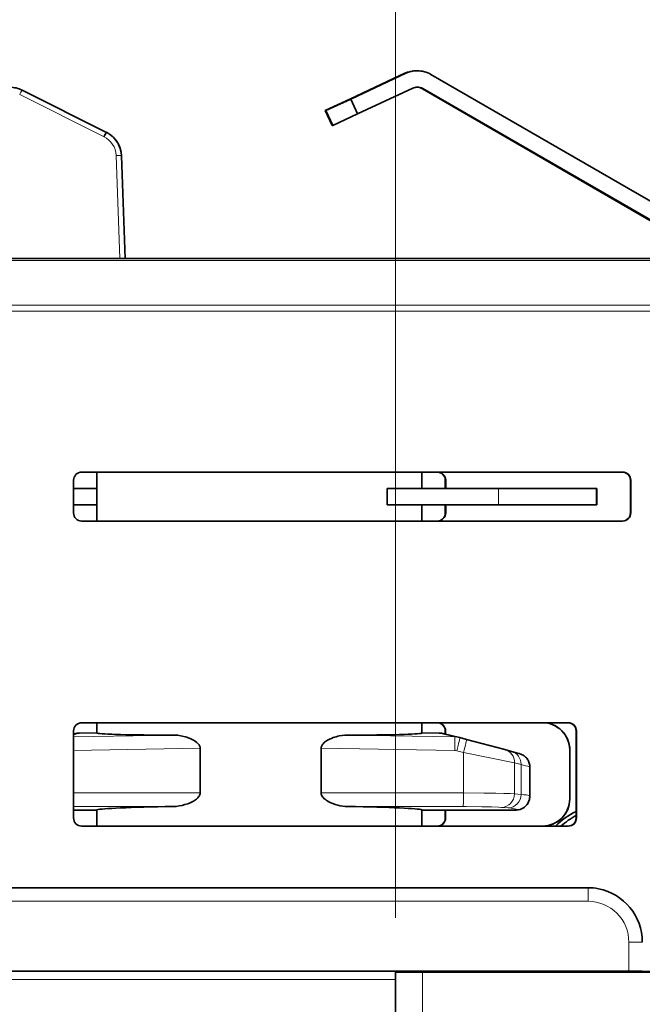
# Model space of a CAD drawing. Extents: x 0 to 841, y 0 to 594.
# Drawn here: x 255 to 278, y 291 to 327 of the extents above; entities that cross this region are included whole.
import ezdxf

# ---------------------------------------------------------------- set-up
doc = ezdxf.new("R2010")
doc.units = 0

msp = doc.modelspace()

# ---------------------------------------------------------------- linework, layer by layer
at = {"color": 94, "lineweight": 13}
msp.add_line((269.009399, 294.247955), (269.009399, 351.909149), dxfattribs=at)
msp.add_line((269.009399, 294.247955), (269.009399, 351.909149), dxfattribs=at)
at = {"color": 7, "lineweight": 35, "ltscale": 0.050973}
msp.add_line((267.329102, 324.364014), (269.17691, 325.225891), dxfattribs=at)
at = {"color": 7, "lineweight": 35, "ltscale": 0.055984}
msp.add_line((269.39563, 325.310425), (267.366089, 324.364014), dxfattribs=at)
at = {"color": 7, "lineweight": 35, "ltscale": 0.005}
msp.add_line((269.177002, 325.225891), (269.358276, 325.310425), dxfattribs=at)
at = {"color": 7, "lineweight": 13, "ltscale": 0.000934}
for p, q in [((269.358276, 325.310425), (269.39563, 325.310425)), ((269.980865, 324.750519), (270.018219, 324.750519))]:
    msp.add_line(p, q, dxfattribs=at)
at = {"color": 7, "lineweight": 35, "ltscale": 0.000934}
msp.add_line((269.818237, 325.404114), (269.780884, 325.404114), dxfattribs=at)
at = {"color": 7, "lineweight": 35, "ltscale": 0.357919}
for p, q in [((282.716766, 318.111572), (270.318207, 325.270142)), ((270.018219, 324.750519), (282.416779, 317.591949))]:
    msp.add_line(p, q, dxfattribs=at)
at = {"color": 7, "lineweight": 13, "ltscale": 0.086801}
msp.add_line((258.289154, 322.978638), (255.183441, 324.530945), dxfattribs=at)
at = {"color": 7, "lineweight": 35, "ltscale": 0.086801}
msp.add_line((258.376831, 323.140076), (255.271133, 324.692383), dxfattribs=at)
at = {"color": 7, "lineweight": 35, "ltscale": 0.055983}
msp.add_line((267.619659, 323.820221), (269.64917, 324.766632), dxfattribs=at)
at = {"color": 7, "lineweight": 35, "ltscale": 0.004999}
msp.add_line((270.154053, 324.650543), (269.980865, 324.750519), dxfattribs=at)
at = {"color": 7, "lineweight": 35, "ltscale": 0.322218}
msp.add_line((281.312439, 318.203888), (270.151825, 324.650543), dxfattribs=at)
at = {"color": 7, "lineweight": 35, "ltscale": 5.6e-05}
msp.add_line((270.151825, 324.650543), (270.154053, 324.650543), dxfattribs=at)
at = {"color": 7, "lineweight": 35, "ltscale": 0.024802}
msp.add_line((266.431549, 323.941406), (267.329102, 324.364014), dxfattribs=at)
at = {"color": 7, "lineweight": 35, "ltscale": 0.025197}
for p, q in [((266.451111, 323.941406), (267.366089, 324.364014)), ((267.619659, 323.820221), (266.704651, 323.397614))]:
    msp.add_line(p, q, dxfattribs=at)
at = {"color": 7, "lineweight": 35, "ltscale": 0.015}
for p, q in [((267.366089, 324.364014), (267.619659, 323.820221)), ((266.68512, 323.397614), (266.431549, 323.941406)), ((266.451111, 323.941406), (266.704651, 323.397614)), ((268.710449, 309.443024), (268.710449, 310.04303)), ((276.422333, 309.443024), (276.422333, 310.04303)), ((269.985016, 308.843018), (269.985016, 309.443024)), ((258.027191, 297.622955), (258.027191, 298.222961)), ((269.985016, 297.622955), (269.985016, 298.222961))]:
    msp.add_line(p, q, dxfattribs=at)
at = {"color": 7, "lineweight": 35, "ltscale": 0.000489}
msp.add_line((266.451111, 323.941406), (266.431549, 323.941406), dxfattribs=at)
at = {"color": 7, "lineweight": 35, "ltscale": 0.000488}
msp.add_line((266.704651, 323.397614), (266.68512, 323.397614), dxfattribs=at)
at = {"color": 7, "lineweight": 13, "ltscale": 0.094889}
msp.add_line((258.866699, 318.497955), (258.731323, 322.291107), dxfattribs=at)
at = {"color": 7, "lineweight": 35, "ltscale": 0.094631}
msp.add_line((258.929474, 322.280792), (259.064453, 318.497955), dxfattribs=at)
at = {"color": 7, "lineweight": 13}
for p, q in [((280.042236, 318.420959), (220.32373, 318.420959)), ((291.611908, 316.787354), (221.156342, 316.787354)), ((291.612762, 316.564362), (221.157211, 316.564362)), ((249.102707, 294.855499), (276.101685, 294.855499)), ((291.689575, 292.281097), (228.139801, 292.281097)), ((269.009399, 291.98111), (228.142395, 291.98111)), ((270.009399, 292.247955), (270.009399, 242.247955))]:
    msp.add_line(p, q, dxfattribs=at)
at = {"color": 7, "lineweight": 35}
for p, q in [((280.040466, 318.497955), (220.344803, 318.497955)), ((249.098343, 295.355499), (276.097321, 295.355499)), ((247.602753, 292.286041), (277.601624, 292.286041)), ((269.009399, 292.247955), (269.009399, 242.247955)), ((270.009399, 292.247955), (458.009399, 292.247955))]:
    msp.add_line(p, q, dxfattribs=at)
at = {"color": 7, "lineweight": 35, "ltscale": 0.165}
msp.add_line((267.301758, 318.497955), (260.701752, 318.497955), dxfattribs=at)
at = {"color": 7, "lineweight": 35, "ltscale": 0.000327}
for p, q in [((257.454987, 310.643005), (257.468079, 310.643005)), ((257.454987, 308.843018), (257.468079, 308.843018))]:
    msp.add_line(p, q, dxfattribs=at)
at = {"color": 7, "lineweight": 35, "ltscale": 0.497606}
for p, q in [((257.468079, 310.643005), (277.372314, 310.643005)), ((277.372314, 308.843018), (257.468079, 308.843018))]:
    msp.add_line(p, q, dxfattribs=at)
at = {"color": 7, "lineweight": 35, "ltscale": 0.045}
for p, q in [((258.018463, 308.843018), (258.018463, 310.643005)), ((258.027191, 308.843018), (258.027191, 310.643005)), ((275.429291, 298.622955), (275.429291, 300.422974))]:
    msp.add_line(p, q, dxfattribs=at)
at = {"color": 7, "lineweight": 35, "ltscale": 0.014999}
msp.add_line((269.985016, 310.04303), (269.985016, 310.643005), dxfattribs=at)
at = {"color": 7, "lineweight": 35, "ltscale": 0.03}
for p, q in [((257.168091, 309.143005), (257.168091, 310.343018)), ((277.65921, 309.143005), (277.65921, 310.343018)), ((277.672302, 310.343018), (277.672302, 309.143005))]:
    msp.add_line(p, q, dxfattribs=at)
at = {"color": 7, "lineweight": 35, "ltscale": 0.021259}
for p, q in [((257.168091, 310.04303), (258.018463, 310.04303)), ((257.168091, 309.443024), (258.018463, 309.443024))]:
    msp.add_line(p, q, dxfattribs=at)
at = {"color": 7, "lineweight": 35, "ltscale": 0.102378}
for p, q in [((272.805573, 310.04303), (268.710449, 310.04303)), ((272.805573, 309.443024), (268.710449, 309.443024))]:
    msp.add_line(p, q, dxfattribs=at)
at = {"color": 7, "lineweight": 35, "ltscale": 0.0075}
for p, q in [((270.8479, 310.343018), (270.8479, 310.042999)), ((270.860992, 310.343018), (270.860992, 310.042999)), ((270.8479, 309.443024), (270.8479, 309.143005)), ((270.860992, 309.443024), (270.860992, 309.143005))]:
    msp.add_line(p, q, dxfattribs=at)
at = {"color": 7, "lineweight": 13, "ltscale": 0.015}
for p, q in [((272.805573, 310.04303), (272.805573, 309.443024)), ((276.395996, 310.04303), (276.395996, 309.443024)), ((276.42218, 310.04303), (276.42218, 309.443024))]:
    msp.add_line(p, q, dxfattribs=at)
at = {"color": 7, "lineweight": 35, "ltscale": 0.089761}
for p, q in [((276.395996, 310.04303), (272.805573, 310.04303)), ((276.395996, 309.443024), (272.805573, 309.443024))]:
    msp.add_line(p, q, dxfattribs=at)
at = {"color": 7, "lineweight": 35, "ltscale": 0.000655}
for p, q in [((276.395996, 310.04303), (276.42218, 310.04303)), ((276.395996, 309.443024), (276.42218, 309.443024))]:
    msp.add_line(p, q, dxfattribs=at)
at = {"color": 7, "lineweight": 35, "ltscale": 0.000218}
for p, q in [((257.458069, 301.422974), (257.466797, 301.422974)), ((257.458069, 297.622955), (257.466797, 297.622955))]:
    msp.add_line(p, q, dxfattribs=at)
at = {"color": 7, "lineweight": 35, "ltscale": 0.447663}
for p, q in [((257.466797, 301.422974), (275.373322, 301.422974)), ((275.373322, 297.622955), (257.466797, 297.622955))]:
    msp.add_line(p, q, dxfattribs=at)
at = {"color": 7, "lineweight": 35, "ltscale": 0.009192}
msp.add_line((258.018463, 301.055298), (258.018463, 301.422974), dxfattribs=at)
at = {"color": 7, "lineweight": 35, "ltscale": 0.009517}
for p, q in [((258.027191, 301.042297), (258.027191, 301.422974)), ((269.985016, 301.042297), (269.985016, 301.422974))]:
    msp.add_line(p, q, dxfattribs=at)
at = {"color": 7, "lineweight": 35, "ltscale": 0.08}
for p, q in [((257.166809, 297.922974), (257.166809, 301.122955)), ((275.660217, 297.922974), (275.660217, 301.122955)), ((275.673309, 301.122955), (275.673309, 297.922974))]:
    msp.add_line(p, q, dxfattribs=at)
at = {"color": 7, "lineweight": 13, "ltscale": 0.00562}
msp.add_line((257.166809, 300.981781), (257.382782, 301.04422), dxfattribs=at)
at = {"color": 7, "lineweight": 13, "ltscale": 0.000589}
msp.add_line((257.166809, 301.010742), (257.189453, 301.017273), dxfattribs=at)
at = {"color": 7, "lineweight": 35, "ltscale": 0.000586}
msp.add_line((257.189453, 301.017273), (257.166809, 301.011292), dxfattribs=at)
at = {"color": 7, "lineweight": 35, "ltscale": 0.000583}
msp.add_line((257.166809, 301.011292), (257.189331, 301.017273), dxfattribs=at)
at = {"color": 7, "lineweight": 13, "ltscale": 0.00058}
msp.add_line((257.166809, 301.011749), (257.189331, 301.017273), dxfattribs=at)
at = {"color": 7, "lineweight": 13, "ltscale": 0.091708}
msp.add_line((260.834595, 300.970947), (257.166809, 300.90863), dxfattribs=at)
at = {"color": 7, "lineweight": 35, "ltscale": 0.000387}
msp.add_line((257.204346, 301.021118), (257.189331, 301.017273), dxfattribs=at)
at = {"color": 7, "lineweight": 35, "ltscale": 0.016006}
msp.add_line((258.022827, 301.055389), (257.38269, 301.04422), dxfattribs=at)
at = {"color": 7, "lineweight": 35, "ltscale": 0.016004}
for p, q in [((257.382782, 301.04422), (258.022827, 301.055389)), ((269.980652, 301.055389), (270.620728, 301.04422))]:
    msp.add_line(p, q, dxfattribs=at)
at = {"color": 7, "lineweight": 35, "ltscale": 0.000345}
for p, q in [((258.027191, 301.042297), (258.022827, 301.055389)), ((258.022827, 298.209869), (258.027191, 298.222961))]:
    msp.add_line(p, q, dxfattribs=at)
at = {"color": 7, "lineweight": 13, "ltscale": 0.098401}
msp.add_line((267.257324, 300.970947), (271.19278, 300.904053), dxfattribs=at)
at = {"color": 7, "lineweight": 35, "ltscale": 0.016002}
msp.add_line((269.980652, 301.055389), (270.620636, 301.04422), dxfattribs=at)
at = {"color": 7, "lineweight": 13, "ltscale": 0.014724}
msp.add_line((271.19278, 300.904053), (270.620728, 301.04422), dxfattribs=at)
at = {"color": 7, "lineweight": 35, "ltscale": 0.014685}
msp.add_line((270.799072, 301.021118), (271.369598, 300.881317), dxfattribs=at)
at = {"color": 7, "lineweight": 35, "ltscale": 0.002846}
msp.add_line((270.8479, 301.009125), (270.8479, 301.122955), dxfattribs=at)
at = {"color": 7, "lineweight": 35, "ltscale": 0.002899}
msp.add_line((270.856628, 301.122955), (270.856628, 301.006989), dxfattribs=at)
at = {"color": 7, "lineweight": 35, "ltscale": 0.000385}
msp.add_line((271.369598, 300.881317), (271.384521, 300.877533), dxfattribs=at)
at = {"color": 7, "lineweight": 35, "ltscale": 0.006398}
msp.add_line((271.631897, 300.81189), (271.384521, 300.877533), dxfattribs=at)
at = {"color": 7, "lineweight": 35, "ltscale": 0.03651}
msp.add_line((273.042847, 300.43512), (271.631897, 300.81189), dxfattribs=at)
at = {"color": 7, "lineweight": 13, "ltscale": 0.020079}
msp.add_line((272.425201, 300.600891), (271.649048, 300.807343), dxfattribs=at)
at = {"color": 7, "lineweight": 13, "ltscale": 0.012329}
msp.add_line((272.928345, 300.466156), (272.451996, 300.59375), dxfattribs=at)
at = {"color": 7, "lineweight": 13, "ltscale": 0.116485}
msp.add_line((261.825531, 300.487976), (257.166809, 300.408783), dxfattribs=at)
at = {"color": 7, "lineweight": 35, "ltscale": 0.041128}
for p, q in [((261.825531, 298.842865), (261.825531, 300.487976)), ((266.275208, 298.842865), (266.275208, 300.487976))]:
    msp.add_line(p, q, dxfattribs=at)
at = {"color": 7, "lineweight": 13, "ltscale": 0.123064}
msp.add_line((266.275208, 300.487976), (271.197052, 300.404297), dxfattribs=at)
at = {"color": 7, "lineweight": 13, "ltscale": 0.006398}
msp.add_line((271.269409, 300.394226), (271.516785, 300.328613), dxfattribs=at)
at = {"color": 7, "lineweight": 13, "ltscale": 0.037203}
msp.add_line((271.516785, 298.840485), (271.516785, 300.328613), dxfattribs=at)
at = {"color": 7, "lineweight": 13, "ltscale": 0.047835}
msp.add_line((273.392944, 299.95285), (271.516785, 300.328613), dxfattribs=at)
at = {"color": 7, "lineweight": 35, "ltscale": 0.00631}
msp.add_line((273.286377, 300.368469), (273.042908, 300.435089), dxfattribs=at)
at = {"color": 7, "lineweight": 13, "ltscale": 0.028522}
msp.add_line((273.392944, 298.811951), (273.392944, 299.95285), dxfattribs=at)
at = {"color": 7, "lineweight": 13, "ltscale": 0.006312}
msp.add_line((273.392944, 299.95285), (273.636475, 299.8862), dxfattribs=at)
at = {"color": 7, "lineweight": 13, "ltscale": 0.027435}
msp.add_line((273.636475, 299.8862), (273.636475, 298.788788), dxfattribs=at)
at = {"color": 7, "lineweight": 35, "ltscale": 0.026763}
msp.add_line((273.958282, 298.729858), (273.958282, 299.800385), dxfattribs=at)
at = {"color": 7, "lineweight": 13, "ltscale": 0.116468}
msp.add_line((257.166809, 298.840729), (261.825531, 298.842865), dxfattribs=at)
at = {"color": 7, "lineweight": 13, "ltscale": 0.131039}
msp.add_line((271.516785, 298.840485), (266.275208, 298.842865), dxfattribs=at)
at = {"color": 7, "lineweight": 13, "ltscale": 0.006116}
for p, q in [((273.392944, 298.811951), (273.636475, 298.788788)), ((272.910919, 298.312103), (273.15448, 298.288971))]:
    msp.add_line(p, q, dxfattribs=at)
at = {"color": 7, "lineweight": 35, "ltscale": 0.000474}
msp.add_line((273.926331, 298.55188), (273.932312, 298.569885), dxfattribs=at)
at = {"color": 7, "lineweight": 13, "ltscale": 0.091689}
msp.add_line((257.166809, 298.340912), (260.834351, 298.34259), dxfattribs=at)
at = {"color": 7, "lineweight": 35, "ltscale": 0.0214}
msp.add_line((258.022827, 298.209869), (257.166809, 298.209869), dxfattribs=at)
at = {"color": 7, "lineweight": 35, "ltscale": 0.014673}
msp.add_line((258.018463, 297.622955), (258.018463, 298.209869), dxfattribs=at)
at = {"color": 7, "lineweight": 13, "ltscale": 0.106156}
msp.add_line((271.503815, 298.340637), (267.257568, 298.34259), dxfattribs=at)
at = {"color": 7, "lineweight": 35, "ltscale": 0.086781}
msp.add_line((269.980652, 298.209869), (273.451904, 298.209869), dxfattribs=at)
at = {"color": 7, "lineweight": 35, "ltscale": 0.007172}
for p, q in [((270.8479, 297.922974), (270.8479, 298.209869)), ((270.856628, 298.209869), (270.856628, 297.922974))]:
    msp.add_line(p, q, dxfattribs=at)
at = {"color": 7, "lineweight": 13, "ltscale": 0.00048}
msp.add_line((273.451996, 298.209869), (273.458069, 298.228088), dxfattribs=at)
at = {"color": 7, "lineweight": 13, "ltscale": 0.012391}
msp.add_line((277.601624, 293.355499), (278.09726, 293.355499), dxfattribs=at)
at = {"color": 7, "lineweight": 13, "ltscale": 0.026736}
msp.add_line((277.601624, 293.355499), (277.601624, 292.286041), dxfattribs=at)
at = {"color": 7, "lineweight": 35, "ltscale": 0.025}
msp.add_line((270.009399, 292.247955), (269.009399, 292.247955), dxfattribs=at)
at = {"color": 7, "lineweight": 35}
for points in [[(260.834595, 300.970947), (260.888611, 300.96994), (260.94278, 300.966858), (260.999603, 300.961548), (261.056458, 300.954163), (261.167542, 300.933868), (261.27832, 300.905975), (261.333923, 300.888977), (261.389008, 300.869965), (261.461487, 300.841339), (261.532654, 300.808502), (261.602112, 300.770721), (261.653076, 300.738037), (261.701721, 300.701141), (261.727631, 300.678101), (261.752014, 300.653198), (261.769897, 300.63205), (261.786133, 300.609406), (261.806854, 300.571808), (261.81488, 300.551331), (261.820831, 300.53009), (261.824341, 300.509125), (261.825531, 300.487976)], [(266.275208, 300.487976), (266.277863, 300.519806), (266.285645, 300.550934), (266.297852, 300.580566), (266.309296, 300.60144), (266.322266, 300.621124), (266.348602, 300.653687), (266.377869, 300.683258), (266.405975, 300.707642), (266.435364, 300.730164), (266.472595, 300.755585), (266.510986, 300.778931), (266.580994, 300.81601), (266.652618, 300.848175), (266.72522, 300.876099), (266.779175, 300.894196), (266.833435, 300.91037), (266.890106, 300.925171), (266.947021, 300.937958), (267.05069, 300.956024), (267.154297, 300.967163), (267.257324, 300.970947)], [(273.958313, 299.800385), (273.957092, 299.834991), (273.953522, 299.869415), (273.947266, 299.904816), (273.938538, 299.939636), (273.926941, 299.974731), (273.912781, 300.00885), (273.895874, 300.042358), (273.876465, 300.074524), (273.854553, 300.105316), (273.830414, 300.134399), (273.804291, 300.161407), (273.776184, 300.186371), (273.746765, 300.208832), (273.71579, 300.229065), (273.67926, 300.249023), (273.627991, 300.270935), (273.568848, 300.289825), (273.423889, 300.330658), (273.286377, 300.368469)], [(261.825531, 298.842865), (261.823364, 298.814117), (261.817017, 298.78598), (261.804108, 298.752655), (261.786621, 298.721436), (261.766602, 298.693634), (261.744263, 298.667908), (261.718079, 298.642059), (261.690552, 298.618256), (261.657135, 298.592712), (261.622589, 298.569153), (261.580231, 298.543243), (261.536987, 298.519501), (261.455627, 298.480591), (261.372314, 298.446991), (261.265594, 298.411499), (261.158142, 298.383331), (261.050354, 298.362274), (260.942322, 298.348511), (260.888275, 298.344543), (260.834351, 298.34259)], [(267.257568, 298.34259), (267.165924, 298.347198), (267.074036, 298.357635), (266.982117, 298.373596), (266.890411, 298.394806), (266.799072, 298.421265), (266.708496, 298.453217), (266.635986, 298.483398), (266.564728, 298.517853), (266.495605, 298.557098), (266.458557, 298.581299), (266.422577, 298.607635), (266.394012, 298.631165), (266.366821, 298.656555), (266.338989, 298.687103), (266.314423, 298.720551), (266.294006, 298.758118), (266.286133, 298.778229), (266.280243, 298.799103), (266.276489, 298.820862), (266.275208, 298.842865)]]:
    msp.add_lwpolyline(points, dxfattribs=at)
at = {"color": 7, "lineweight": 13}
for points in [[(273.392944, 298.811951), (273.232544, 298.819824), (272.996643, 298.826691), (272.708069, 298.832184), (272.268097, 298.837311), (271.516785, 298.840485)], [(273.958282, 298.729919), (273.957764, 298.7323), (273.953644, 298.73703), (273.946381, 298.741333), (273.921814, 298.749908), (273.882141, 298.758759), (273.828339, 298.767548), (273.742859, 298.778229), (273.636475, 298.788788)], [(272.910919, 298.312103), (272.803314, 298.319397), (272.543976, 298.328888), (272.188263, 298.335938), (271.618958, 298.340485), (271.503815, 298.340637)], [(273.458069, 298.228088), (273.458008, 298.232208), (273.45636, 298.234955), (273.449158, 298.240417), (273.435852, 298.246246), (273.391724, 298.257843), (273.337128, 298.267487), (273.266571, 298.277008), (273.15448, 298.288971)]]:
    msp.add_lwpolyline(points, dxfattribs=at)
at = {"color": 7, "lineweight": 35}
for centre, radius, start, end in [((254.823837, 323.797638), 1.000333, 63.4392, 89.997967), ((269.818237, 324.404144), 0.399986, 90.000365, 115.000291), ((269.818115, 324.403839), 0.400292, 60.009263, 89.985898), ((259.762726, 322.298523), 1.622145, 148.733079, 155.225447), ((257.924744, 322.241974), 1.005952, 2.211702, 63.279442), ((257.929413, 322.244934), 1.000709, 18.59388, 46.499668), ((270.547821, 309.143127), 0.30009, 270.017455, 359.978672), ((270.560913, 309.143127), 0.30009, 270.017455, 359.978672), ((277.359222, 309.143005), 0.299994, 270.001261, 0.00126), ((277.372223, 309.143127), 0.30009, 270.017455, 359.978672), ((270.547791, 301.122894), 0.30009, 0.014938, 89.976151), ((257.397003, 300.234619), 0.809707, 91.005502, 104.852385), ((257.396851, 300.235107), 0.80923, 91.001472, 103.759603), ((270.606415, 300.234619), 0.809707, 75.14762, 88.994503), ((270.606598, 300.235107), 0.80923, 76.240395, 88.998533), ((273.451935, 298.709869), 0.499996, 270.007422, 341.582115), ((273.451843, 298.709869), 0.499996, 270.019149, 341.583172), ((273.441376, 298.731873), 0.516976, 341.185158, 359.783702), ((274.429291, 298.622955), 0.999981, 270.001275, 0.001239), ((270.547821, 297.923065), 0.30009, 270.017455, 359.978672), ((276.09726, 293.355499), 1.999986, 359.9993, 78.748987), ((277.746948, 308.367523), 16.081548, 269.482221, 271.248153)]:
    msp.add_arc(centre, radius, start, end, dxfattribs=at)
at = {"color": 7, "lineweight": 13}
for centre, radius, start, end in [((256.652588, 323.852844), 1.617305, 148.712192, 155.22404), ((257.931183, 322.262421), 0.800676, 2.052627, 63.44392), ((271.18042, 300.108643), 0.795498, 75.135455, 89.108854), ((271.191833, 300.101776), 0.302565, 75.148883, 89.016974), ((271.348572, 290.589447), 9.573804, 74.181059, 76.174443)]:
    msp.add_arc(centre, radius, start, end, dxfattribs=at)
at = {"color": 7, "lineweight": 35}
for centre, major_axis, ratio, start_param, end_param in [((269.780884, 324.404114), (0, 1), 0.999962, 6.283185307, 6.71951762), ((269.818237, 324.404114), (0, -1), 0.999962, 3.141592653, 3.577924968), ((269.818237, 324.404114), (0, -1), 0.999962, 2.617993876, 3.141592653), ((269.780884, 324.404114), (0, -0.400002), 0.999962, 2.617993878, 3.09479056), ((257.468079, 310.343018), (0, 0.299999), 0.999962, 0.000000001, 1.57079632), ((270.547913, 310.343018), (0, -0.299999), 0.999962, 1.570796327, 3.141592654), ((270.561005, 310.343018), (0, -0.299999), 0.999962, 1.570796327, 3.141592654), ((277.359222, 310.343018), (0, -0.299999), 0.999962, 1.570796327, 3.141592654), ((277.372314, 310.343018), (0, -0.299999), 0.999962, 1.570796327, 3.141592654), ((257.468079, 309.143005), (0, -0.299999), 0.999962, 4.71238898, 6.283185307), ((257.466797, 301.122955), (0, -0.299999), 0.999962, 3.141592654, 4.71238898), ((270.556641, 301.122955), (0, -0.299999), 0.999962, 1.570796323, 3.141592657), ((274.424957, 300.422974), (0, -1), 0.999962, 1.570796327, 3.141592654), ((274.429321, 300.422974), (0, -1), 0.999962, 1.570796327, 3.141592654), ((275.360229, 301.122955), (0, 0.299999), 0.999962, 4.712388981, 6.283185306), ((275.373322, 301.122955), (0, 0.299999), 0.999962, 4.712388981, 6.2831853), ((264.00174, 301.15976), (6, 0.103428), 0.026333, 3.233282022, 4.155862004), ((264.00174, 301.15976), (-6, 0.106171), 0.026028, 2.14478375, 3.067364012), ((274.424957, 298.622955), (0, -1), 0.999962, 6.283185307, 7.853981634), ((264.00174, 298.209869), (6, 0.001373), 0.026185, 2.126912141, 3.049443367), ((264.00174, 298.209869), (6, 0.001373), 0.026185, 0.074683229, 0.997214731), ((277.021179, 295.433533), (0, 3.048294), 0.999962, 0.462829965, 0.769511349), ((257.466797, 297.922974), (0, -0.299999), 0.999962, 4.71238898, 6.283185307), ((270.556641, 297.922974), (0, -0.299999), 0.999962, 6.283185303, 7.853981638), ((277.058716, 295.433533), (0, 2.935692), 0.999962, 0.496546495, 0.729059539), ((275.360229, 297.922974), (0, 0.299999), 0.999962, 3.141592644, 4.712388984), ((275.373322, 297.922974), (0, 0.299999), 0.999962, 3.14159266, 4.71238898), ((276.097321, 293.355499), (0, -2), 0.999962, 2.945243113, 3.141592654)]:
    msp.add_ellipse(centre, major_axis=major_axis, ratio=ratio, start_param=start_param, end_param=end_param, dxfattribs=at)
at = {"color": 7, "lineweight": 13}
for centre, major_axis, ratio, start_param, end_param in [((258.729614, 322.273651), (0.19986, 0.007133), 0.086883, 6.274430473, 7.842182057), ((271.18396, 300.404297), (0.008514, 0.499928), 0.026174, 4.712833961, 6.25714975), ((271.256317, 300.394226), (0.128204, 0.483284), 0.025303, 4.719101235, 6.285423324), ((271.503723, 300.328613), (-0.128204, -0.483284), 0.025303, 1.577508582, 3.143830671), ((272.910828, 299.95285), (-0.131958, -0.482269), 0.961718, 1.828128861, 3.149756863), ((273.154358, 299.8862), (0.131958, 0.482269), 0.961718, 4.969721515, 6.291349517), ((271.503723, 298.840485), (0.000214, 0.5), 0.026177, 3.167780571, 4.712400948), ((272.910828, 298.811951), (-0.047302, -0.497757), 0.963938, 0.098518247, 1.662157167), ((273.154358, 298.788788), (-0.047302, -0.497757), 0.963938, 0.098518247, 1.662157167), ((273.457977, 298.727936), (0.474365, -0.158085), 0.999619, 5.034195083, 6.505325882), ((276.097321, 294.855499), (0, -0.5), 0.008727, 1.570796327, 3.141592654), ((276.101685, 293.355499), (0, -1.5), 0.999962, 1.570796327, 3.141592654)]:
    msp.add_ellipse(centre, major_axis=major_axis, ratio=ratio, start_param=start_param, end_param=end_param, dxfattribs=at)

doc.saveas('drawing.dxf')
